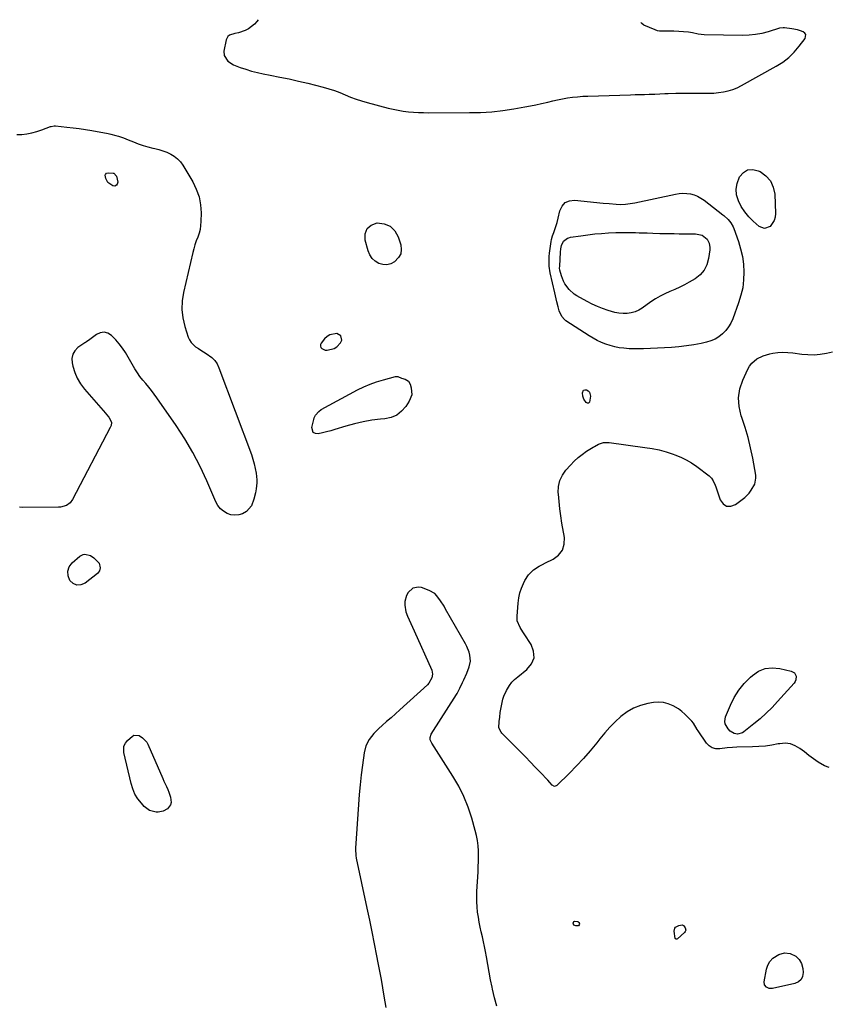
# Model space of a CAD drawing. Units: inches. Extents: x 1889459 to 1894739, y 406206 to 411564.
# Drawn here: x 1893254 to 1893797, y 410874 to 411536 of the extents above; entities that cross this region are included whole.
import ezdxf

# ---------------------------------------------------------------- set-up
doc = ezdxf.new("R2010")
doc.units = ezdxf.units.IN
doc.header["$MEASUREMENT"] = 0
for name, color, linetype in [('1', 7, 'Continuous'), ('7', 7, 'Continuous'), ('8', 7, 'Continuous')]:
    doc.layers.add(name, color=color, linetype=linetype)

msp = doc.modelspace()

# ---------------------------------------------------------------- linework, layer by layer
at = {"layer": '1', "color": 18}
for points in [[(1893413.78, 411536.04, 1638), (1893412.86, 411534.81, 1638), (1893411.19, 411532.93, 1638), (1893407.26, 411529.93, 1638), (1893405, 411528.82, 1638), (1893400.59, 411527.12, 1638), (1893398.17, 411526.76, 1638), (1893394.42, 411525.58, 1638), (1893393.39, 411524.82, 1638), (1893392.19, 411522.48, 1638), (1893390.71, 411514.96, 1638), (1893390.8, 411511.97, 1638), (1893393.3, 411508.19, 1638), (1893397.29, 411505.7, 1638), (1893401.77, 411504, 1638), (1893405.54, 411502.68, 1638), (1893409.36, 411501.5, 1638), (1893413.23, 411500.51, 1638), (1893417.14, 411499.66, 1638), (1893421.9, 411498.76, 1638), (1893428.21, 411497.51, 1638), (1893434.5, 411496.19, 1638), (1893440.77, 411494.77, 1638), (1893447.03, 411493.29, 1638), (1893457.54, 411490.69, 1638), (1893461.31, 411489.65, 1638), (1893465.03, 411488.48, 1638), (1893468.69, 411487.1, 1638), (1893472.29, 411485.58, 1638), (1893475.9, 411484.05, 1638), (1893479.54, 411482.65, 1638), (1893483.26, 411481.44, 1638), (1893487.02, 411480.35, 1638), (1893501.21, 411476.61, 1638), (1893504.54, 411475.82, 1638), (1893507.89, 411475.13, 1638), (1893511.27, 411474.61, 1638), (1893514.67, 411474.2, 1638), (1893518.08, 411473.92, 1638), (1893521.5, 411473.71, 1638), (1893524.92, 411473.59, 1638), (1893528.34, 411473.54, 1638), (1893555.66, 411473.55, 1638), (1893563.18, 411473.75, 1638), (1893570.68, 411474.2, 1638), (1893578.14, 411475.03, 1638), (1893585.58, 411476.12, 1638), (1893593.05, 411477.4, 1638), (1893596.73, 411478.08, 1638), (1893600.4, 411478.82, 1638), (1893604.06, 411479.65, 1638), (1893608.36, 411480.71, 1638), (1893611.67, 411481.5, 1638), (1893614.99, 411482.24, 1638), (1893618.34, 411482.87, 1638), (1893621.69, 411483.44, 1638), (1893625.06, 411483.9, 1638), (1893628.44, 411484.28, 1638), (1893631.83, 411484.53, 1638), (1893635.23, 411484.7, 1638), (1893664.01, 411485.56, 1638), (1893667.11, 411485.65, 1638), (1893670.2, 411485.74, 1638), (1893673.3, 411485.83, 1638), (1893676.4, 411485.91, 1638), (1893680.34, 411486.02, 1638), (1893683.72, 411486.17, 1638), (1893687.09, 411486.39, 1638), (1893688.22, 411486.44, 1638), (1893689.35, 411486.48, 1638), (1893694.51, 411486.63, 1638), (1893698.22, 411486.71, 1638), (1893701.93, 411486.76, 1638), (1893705.64, 411486.74, 1638), (1893709.35, 411486.69, 1638), (1893713.43, 411486.6, 1638), (1893716.69, 411486.62, 1638), (1893719.94, 411486.76, 1638), (1893723.18, 411487.08, 1638), (1893726.41, 411487.52, 1638), (1893729.58, 411488.21, 1638), (1893732.67, 411489.11, 1638), (1893735.65, 411490.32, 1638), (1893738.57, 411491.75, 1638), (1893761.94, 411504.74, 1638), (1893766.28, 411507.53, 1638), (1893770.33, 411510.65, 1638), (1893773.96, 411514.26, 1638), (1893777.3, 411518.2, 1638), (1893781.22, 411523.48, 1638), (1893781.69, 411526.04, 1638), (1893781.03, 411527.07, 1638), (1893779.92, 411527.96, 1638), (1893778.1, 411528.59, 1638), (1893776.26, 411529.12, 1638), (1893772.48, 411529.83, 1638), (1893767.35, 411530.46, 1638), (1893766.54, 411530.53, 1638), (1893764.13, 411530.28, 1638), (1893756.53, 411527.9, 1638), (1893752.31, 411526.81, 1638), (1893748.05, 411525.98, 1638), (1893743.73, 411525.57, 1638), (1893739.38, 411525.43, 1638), (1893713.48, 411525.83, 1638), (1893709.54, 411526.32, 1638), (1893705.67, 411527.29, 1638), (1893704.35, 411527.49, 1638), (1893703.03, 411527.63, 1638), (1893693.08, 411528.36, 1638), (1893688.27, 411528.36, 1638), (1893683.53, 411528.27, 1638), (1893682.01, 411528.62, 1638), (1893680.51, 411529.13, 1638), (1893673.02, 411532.39, 1638), (1893671.52, 411533.51, 1638), (1893671, 411534.15, 1638)], [(1893469.3, 411323.64, 1638), (1893466.59, 411325.05, 1638), (1893461.84, 411324.2, 1638), (1893460.02, 411323.03, 1638), (1893458.38, 411321.48, 1638), (1893456.09, 411318.6, 1638), (1893455.67, 411317.61, 1638), (1893455.56, 411316.65, 1638), (1893455.92, 411315.76, 1638), (1893456.59, 411314.92, 1638), (1893458.87, 411313.96, 1638), (1893460.09, 411313.93, 1638), (1893464.73, 411315.14, 1638), (1893466.54, 411316.04, 1638), (1893469.14, 411318.79, 1638), (1893469.92, 411320.65, 1638), (1893469.3, 411323.64, 1638)]]:
    msp.add_polyline3d(points, dxfattribs=at)
at = {"layer": '7', "color": 18}
for points in [[(1893311.15, 411431.98, 1642), (1893311.89, 411432.77, 1642), (1893313.06, 411433.18, 1642), (1893316.25, 411432.96, 1642), (1893316.67, 411432.79, 1642), (1893318.58, 411430.78, 1642), (1893319.47, 411426.79, 1642), (1893319.06, 411425.4, 1642), (1893318.62, 411424.77, 1642), (1893317.41, 411424.12, 1642), (1893316.04, 411424.32, 1642), (1893312.66, 411426.7, 1642), (1893311.45, 411429.21, 1642), (1893311.03, 411431.48, 1642), (1893311.15, 411431.98, 1642)], [(1893641.7, 411343.32, 1642), (1893638.24, 411344.94, 1642), (1893634.84, 411346.68, 1642), (1893627.97, 411350.43, 1642), (1893626.05, 411351.65, 1642), (1893622.67, 411354.63, 1642), (1893619.77, 411358.6, 1642), (1893618.84, 411360.29, 1642), (1893617.48, 411363.92, 1642), (1893616.48, 411367.7, 1642), (1893616.35, 411369.07, 1642), (1893616.36, 411370.44, 1642), (1893616.82, 411379.77, 1642), (1893617.04, 411382.04, 1642), (1893617.51, 411384.31, 1642), (1893619, 411387.16, 1642), (1893621.59, 411389.14, 1642), (1893622.61, 411389.51, 1642), (1893623.67, 411389.77, 1642), (1893630.67, 411390.86, 1642), (1893635.28, 411391.5, 1642), (1893639.9, 411392.03, 1642), (1893644.54, 411392.41, 1642), (1893649.19, 411392.68, 1642), (1893654.19, 411392.89, 1642), (1893656.8, 411392.98, 1642), (1893659.41, 411393.03, 1642), (1893662.02, 411393.04, 1642), (1893664.63, 411393.02, 1642), (1893667.24, 411392.96, 1642), (1893669.85, 411392.88, 1642), (1893672.46, 411392.78, 1642), (1893675.07, 411392.67, 1642), (1893679.03, 411392.48, 1642), (1893683.64, 411392.31, 1642), (1893685.94, 411392.26, 1642), (1893690.24, 411392.23, 1642), (1893693.4, 411392.22, 1642), (1893696.56, 411392.21, 1642), (1893699.72, 411392.19, 1642), (1893702.88, 411392.18, 1642), (1893707.69, 411392.08, 1642), (1893712.03, 411391.11, 1642), (1893715.41, 411388.59, 1642), (1893716.83, 411385.81, 1642), (1893717.32, 411382.84, 1642), (1893717.25, 411381.31, 1642), (1893716.43, 411375.45, 1642), (1893715.25, 411371.33, 1642), (1893713.44, 411367.64, 1642), (1893710.7, 411364.56, 1642), (1893707.34, 411361.91, 1642), (1893703.44, 411359.64, 1642), (1893700.27, 411357.88, 1642), (1893697.04, 411356.22, 1642), (1893693.75, 411354.71, 1642), (1893690.4, 411353.3, 1642), (1893687.08, 411351.84, 1642), (1893683.85, 411350.23, 1642), (1893680.75, 411348.39, 1642), (1893677.72, 411346.39, 1642), (1893671.84, 411342.2, 1642), (1893669.48, 411340.79, 1642), (1893667.02, 411339.67, 1642), (1893664.41, 411338.97, 1642), (1893661.7, 411338.55, 1642), (1893658.93, 411338.52, 1642), (1893656.18, 411338.71, 1642), (1893653.48, 411339.21, 1642), (1893648.84, 411340.59, 1642), (1893645.25, 411341.89, 1642), (1893641.7, 411343.32, 1642)], [(1893574.07, 410873.04, 1638), (1893572.48, 410878.65, 1638), (1893571.17, 410884.34, 1638), (1893570.93, 410885.65, 1638), (1893569.97, 410890.76, 1638), (1893569.01, 410895.87, 1638), (1893568.07, 410900.99, 1638), (1893567.13, 410906.1, 1638), (1893566.47, 410909.71, 1638), (1893565.84, 410913.01, 1638), (1893565.17, 410916.31, 1638), (1893564.44, 410919.6, 1638), (1893563.67, 410922.88, 1638), (1893562.93, 410926.17, 1638), (1893562.26, 410929.46, 1638), (1893561.72, 410932.78, 1638), (1893561.25, 410936.12, 1638), (1893560.9, 410939.74, 1638), (1893560.7, 410943.18, 1638), (1893560.68, 410946.63, 1638), (1893560.78, 410950.08, 1638), (1893561.53, 410963.34, 1638), (1893561.68, 410966.83, 1638), (1893561.77, 410970.32, 1638), (1893561.78, 410973.81, 1638), (1893561.72, 410977.31, 1638), (1893561.49, 410980.78, 1638), (1893561.1, 410984.23, 1638), (1893560.46, 410987.64, 1638), (1893559.65, 410991.03, 1638), (1893557.33, 410999.39, 1638), (1893554.91, 411006.8, 1638), (1893552.06, 411014.01, 1638), (1893548.56, 411020.93, 1638), (1893544.63, 411027.65, 1638), (1893530.37, 411049.66, 1638), (1893529.43, 411051.94, 1638), (1893529.28, 411053.58, 1638), (1893530.02, 411055.87, 1638), (1893547.06, 411082.56, 1638), (1893547.37, 411083.05, 1638), (1893547.95, 411084.05, 1638), (1893549.22, 411086.63, 1638), (1893550.97, 411090.49, 1638), (1893551.98, 411092.38, 1638), (1893554.05, 411096.75, 1638), (1893555.64, 411101.04, 1638), (1893556.43, 411104.95, 1638), (1893556.03, 411108.92, 1638), (1893555.44, 411110.88, 1638), (1893553.92, 411114.67, 1638), (1893552.98, 411116.5, 1638), (1893539.72, 411139.92, 1638), (1893538.64, 411141.79, 1638), (1893536.38, 411145.46, 1638), (1893533.87, 411148.89, 1638), (1893532.38, 411150.31, 1638), (1893528.76, 411152.35, 1638), (1893523.51, 411154.29, 1638), (1893521.45, 411154.66, 1638), (1893517.67, 411153.84, 1638), (1893514.55, 411150.94, 1638), (1893513.42, 411149.09, 1638), (1893512.3, 411144.87, 1638), (1893512.28, 411142.52, 1638), (1893513.03, 411138.09, 1638), (1893514.13, 411135.2, 1638), (1893515.25, 411132.71, 1638), (1893516.37, 411130.22, 1638), (1893517.48, 411127.73, 1638), (1893518.6, 411125.24, 1638), (1893530.4, 411098.86, 1638), (1893531, 411096.24, 1638), (1893530.56, 411093.59, 1638), (1893528.42, 411090.02, 1638), (1893527.45, 411089, 1638), (1893508.9, 411072.15, 1638), (1893505.96, 411069.5, 1638), (1893503.02, 411066.85, 1638), (1893500.06, 411064.23, 1638), (1893497.09, 411061.61, 1638), (1893494.88, 411059.67, 1638), (1893491.38, 411056.17, 1638), (1893488.36, 411052.25, 1638), (1893486.13, 411047.91, 1638), (1893484.93, 411043.18, 1638), (1893483.83, 411034.95, 1638), (1893483.01, 411028.36, 1638), (1893482.28, 411021.77, 1638), (1893481.67, 411015.16, 1638), (1893481.15, 411008.54, 1638), (1893479.14, 410979.26, 1638), (1893479.1, 410978.4, 1638), (1893479.37, 410974.14, 1638), (1893479.68, 410972.45, 1638), (1893486.82, 410938.79, 1638), (1893488.49, 410930.83, 1638), (1893490.13, 410922.86, 1638), (1893491.73, 410914.88, 1638), (1893493.3, 410906.9, 1638), (1893494.25, 410902.04, 1638), (1893495.3, 410896.48, 1638), (1893496.33, 410890.91, 1638), (1893497.3, 410885.34, 1638), (1893498.25, 410879.76, 1638), (1893499.52, 410872, 1638)], [(1893736.76, 411085.45, 1642), (1893740.45, 411089.97, 1642), (1893744.56, 411094.19, 1642), (1893745.83, 411095.33, 1642), (1893750.02, 411098.08, 1642), (1893754.45, 411099.93, 1642), (1893759.22, 411100.41, 1642), (1893764.22, 411099.98, 1642), (1893771.98, 411098.12, 1642), (1893774.08, 411096.92, 1642), (1893775.23, 411094.8, 1642), (1893775.17, 411092.29, 1642), (1893774.69, 411091.16, 1642), (1893773.98, 411090.09, 1642), (1893762.84, 411077.69, 1642), (1893759.07, 411073.7, 1642), (1893755.18, 411069.84, 1642), (1893751.1, 411066.18, 1642), (1893746.89, 411062.65, 1642), (1893740.13, 411057.27, 1642), (1893739.17, 411056.66, 1642), (1893735.94, 411055.9, 1642), (1893733.68, 411056.28, 1642), (1893731, 411057.81, 1642), (1893729.56, 411059.3, 1642), (1893727.63, 411062.75, 1642), (1893727.29, 411064.26, 1642), (1893727.79, 411067.36, 1642), (1893731.08, 411075.2, 1642), (1893733.71, 411080.47, 1642), (1893736.76, 411085.45, 1642)]]:
    msp.add_polyline3d(points, dxfattribs=at)
at = {"layer": '8', "color": 18}
for points in [[(1893251.54, 411458.76, 1640), (1893254.98, 411458.97, 1640), (1893258.39, 411459.39, 1640), (1893261.75, 411460, 1640), (1893265.05, 411460.88, 1640), (1893268.31, 411461.95, 1640), (1893274.21, 411464.17, 1640), (1893274.61, 411464.31, 1640), (1893276.67, 411464.7, 1640)], [(1893276.67, 411464.7, 1640), (1893277.5, 411464.67, 1640), (1893285.12, 411463.9, 1640), (1893289.33, 411463.42, 1640), (1893293.54, 411462.88, 1640), (1893297.74, 411462.24, 1640), (1893301.92, 411461.53, 1640), (1893313.06, 411459.51, 1640), (1893314.79, 411459.16, 1640), (1893318.2, 411458.27, 1640), (1893319.88, 411457.74, 1640), (1893323.2, 411456.55, 1640), (1893326.49, 411455.26, 1640), (1893329.88, 411453.88, 1640), (1893333.12, 411452.65, 1640), (1893336.39, 411451.54, 1640), (1893339.72, 411450.59, 1640), (1893343.08, 411449.75, 1640), (1893344.25, 411449.49, 1640), (1893347.02, 411448.77, 1640), (1893349.74, 411447.93, 1640), (1893352.39, 411446.9, 1640), (1893355.01, 411445.74, 1640), (1893357.41, 411444.29, 1640), (1893359.6, 411442.61, 1640), (1893361.46, 411440.57, 1640), (1893363.1, 411438.3, 1640), (1893369.77, 411427.1, 1640), (1893372.18, 411422.15, 1640), (1893374.02, 411417.04, 1640), (1893374.98, 411411.7, 1640), (1893375.37, 411406.2, 1640), (1893375.29, 411400.44, 1640), (1893375.11, 411397.73, 1640), (1893374.72, 411395.06, 1640), (1893374.04, 411392.45, 1640), (1893373.15, 411389.88, 1640), (1893372.18, 411387.33, 1640), (1893371.29, 411384.74, 1640), (1893370.53, 411382.12, 1640), (1893369.85, 411379.47, 1640), (1893363.62, 411352.74, 1640), (1893362.77, 411346.98, 1640), (1893362.53, 411341.25, 1640), (1893363.22, 411335.55, 1640), (1893364.52, 411329.88, 1640), (1893366.8, 411322.7, 1640), (1893367.64, 411320.78, 1640), (1893368.7, 411319.02, 1640), (1893371.71, 411316.19, 1640), (1893373.56, 411314.97, 1640), (1893375.33, 411313.82, 1640), (1893378.88, 411311.58, 1640), (1893382.6, 411308.94, 1640), (1893384.58, 411306.96, 1640), (1893386.14, 411304.62, 1640), (1893387.41, 411302.05, 1640), (1893409.19, 411243.74, 1640), (1893410.22, 411240.65, 1640), (1893411.11, 411237.53, 1640), (1893411.78, 411234.36, 1640), (1893412.3, 411231.15, 1640), (1893412.78, 411226.72, 1640), (1893412.83, 411224.68, 1640), (1893412.44, 411220.6, 1640), (1893411.97, 411218, 1640), (1893410.89, 411213.67, 1640), (1893409.18, 411209.18, 1640), (1893406.01, 411205.56, 1640), (1893403.32, 411203.99, 1640), (1893400.68, 411203.21, 1640), (1893398.06, 411202.9, 1640), (1893395.44, 411203.28, 1640), (1893392.82, 411204.13, 1640), (1893390.45, 411205.61, 1640), (1893388.36, 411207.36, 1640), (1893386.7, 411209.52, 1640), (1893385.31, 411211.95, 1640), (1893379.18, 411226.16, 1640), (1893374.69, 411235.77, 1640), (1893369.83, 411245.18, 1640), (1893364.43, 411254.28, 1640), (1893358.65, 411263.18, 1640), (1893345.77, 411281.79, 1640), (1893343.97, 411284.29, 1640), (1893342.12, 411286.74, 1640), (1893340.18, 411289.12, 1640), (1893338.18, 411291.46, 1640), (1893336.21, 411293.81, 1640), (1893334.33, 411296.24, 1640), (1893332.6, 411298.77, 1640), (1893330.96, 411301.36, 1640), (1893324.52, 411312.26, 1640), (1893322.56, 411315.27, 1640), (1893320.46, 411318.16, 1640), (1893318.12, 411320.87, 1640), (1893315.2, 411323.86, 1640), (1893312.75, 411325.31, 1640), (1893310.26, 411326.01, 1640), (1893307.69, 411325.61, 1640), (1893305.09, 411324.46, 1640), (1893300.6, 411321.09, 1640), (1893298.5, 411319.61, 1640), (1893297.65, 411319.03, 1640), (1893297.23, 411318.74, 1640), (1893292.67, 411315.6, 1640), (1893290.59, 411313.49, 1640), (1893289.13, 411311.13, 1640), (1893288.61, 411308.42, 1640), (1893288.7, 411305.46, 1640), (1893289.21, 411303.19, 1640), (1893290.49, 411299, 1640), (1893292.15, 411295.01, 1640), (1893294.39, 411291.31, 1640), (1893297, 411287.8, 1640), (1893311.13, 411271.53, 1640), (1893311.88, 411270.64, 1640), (1893313.3, 411268.8, 1640), (1893314.83, 411266.47, 1640), (1893315.14, 411265.22, 1640), (1893314.88, 411263.23, 1640), (1893314.36, 411261.98, 1640), (1893288.98, 411213.44, 1640), (1893287.31, 411211.19, 1640), (1893285.03, 411209.58, 1640), (1893280.94, 411208.4, 1640), (1893279.51, 411208.3, 1640), (1893255.61, 411208.25, 1640), (1893253.4, 411208.34, 1640)], [(1893734.88, 411422.14, 1640), (1893735.54, 411426.04, 1640), (1893737.2, 411430.43, 1640), (1893739.78, 411433.26, 1640), (1893742.69, 411435.06, 1640), (1893746.1, 411435.31, 1640), (1893749.85, 411434.54, 1640), (1893751.02, 411433.96, 1640), (1893754.97, 411431.09, 1640), (1893758.07, 411427.68, 1640), (1893759.9, 411423.46, 1640), (1893760.89, 411418.68, 1640), (1893761.33, 411405.81, 1640), (1893761.1, 411403.38, 1640), (1893760.5, 411401.1, 1640), (1893757.81, 411397.13, 1640), (1893754.09, 411395.59, 1640), (1893750.31, 411397.01, 1640), (1893746.42, 411400.51, 1640), (1893743.42, 411403.59, 1640), (1893740.7, 411406.87, 1640), (1893738.42, 411410.47, 1640), (1893736.42, 411414.27, 1640), (1893735.29, 411418.22, 1640), (1893734.88, 411422.14, 1640)], [(1893649.56, 411412.42, 1640), (1893654.4, 411411.95, 1640), (1893657.51, 411411.82, 1640), (1893660.62, 411412.01, 1640), (1893663.72, 411412.44, 1640), (1893666.79, 411413.02, 1640), (1893694.17, 411418.81, 1640), (1893696.69, 411419.18, 1640), (1893699.21, 411419.36, 1640), (1893701.73, 411419.22, 1640), (1893704.25, 411418.89, 1640), (1893706.7, 411418.23, 1640), (1893709.05, 411417.36, 1640), (1893711.26, 411416.16, 1640), (1893713.37, 411414.75, 1640), (1893726.01, 411404.93, 1640), (1893726.75, 411404.34, 1640), (1893729.54, 411401.79, 1640), (1893731.42, 411399.44, 1640), (1893732.92, 411396.72, 1640), (1893733.31, 411395.76, 1640), (1893736.44, 411387.02, 1640), (1893737.97, 411381.97, 1640), (1893739.16, 411376.85, 1640), (1893739.83, 411371.64, 1640), (1893740.17, 411366.37, 1640), (1893739.95, 411361.11, 1640), (1893739.35, 411355.9, 1640), (1893738.18, 411350.8, 1640), (1893736.63, 411345.76, 1640), (1893732.64, 411334.99, 1640), (1893731.36, 411332.17, 1640), (1893729.84, 411329.51, 1640), (1893727.96, 411327.1, 1640), (1893725.83, 411324.84, 1640), (1893723.4, 411322.95, 1640), (1893720.82, 411321.34, 1640), (1893718.01, 411320.16, 1640), (1893715.06, 411319.26, 1640), (1893711.37, 411318.46, 1640), (1893706.44, 411317.51, 1640), (1893701.48, 411316.73, 1640), (1893696.5, 411316.18, 1640), (1893691.49, 411315.8, 1640), (1893672.72, 411314.82, 1640), (1893669.48, 411314.72, 1640), (1893666.23, 411314.73, 1640), (1893662.99, 411314.88, 1640), (1893659.55, 411315.15, 1640), (1893656.44, 411315.58, 1640), (1893653.36, 411316.16, 1640), (1893650.33, 411316.96, 1640), (1893647.34, 411317.92, 1640), (1893644.43, 411319.1, 1640), (1893641.58, 411320.4, 1640), (1893638.82, 411321.89, 1640), (1893636.13, 411323.51, 1640), (1893620.6, 411333.6, 1640), (1893619.51, 411334.46, 1640), (1893617.75, 411336.52, 1640), (1893616.05, 411340.36, 1640), (1893615.27, 411343.07, 1640), (1893614.48, 411346.37, 1640), (1893613.54, 411350.4, 1640), (1893613.09, 411352.42, 1640), (1893610.05, 411366, 1640), (1893609.35, 411370.43, 1640), (1893609.2, 411372.67, 1640), (1893609.26, 411376.98, 1640), (1893609.51, 411379.11, 1640), (1893610.73, 411387.05, 1640), (1893610.96, 411388.29, 1640), (1893611.61, 411390.72, 1640), (1893612.47, 411393.09, 1640), (1893613.78, 411397.02, 1640), (1893614.58, 411399.79, 1640), (1893615.27, 411402.58, 1640), (1893616.42, 411407.66, 1640), (1893617.95, 411410.74, 1640), (1893620.01, 411413.07, 1640), (1893622.87, 411414.28, 1640), (1893626.27, 411414.75, 1640), (1893645.59, 411412.81, 1640), (1893649.56, 411412.42, 1640)], [(1893490.31, 411375.54, 1640), (1893488.79, 411377.9, 1640), (1893487.65, 411380.57, 1640), (1893485.62, 411387.92, 1640), (1893485.73, 411392.13, 1640), (1893486.92, 411395.59, 1640), (1893489.74, 411397.92, 1640), (1893493.64, 411399.49, 1640), (1893498.37, 411398.87, 1640), (1893502.44, 411397.25, 1640), (1893505.5, 411394.12, 1640), (1893507.89, 411389.99, 1640), (1893509.53, 411384.75, 1640), (1893509.87, 411381.63, 1640), (1893509.52, 411378.72, 1640), (1893508.13, 411376.15, 1640), (1893505.32, 411373.25, 1640), (1893502.81, 411371.95, 1640), (1893500.24, 411371.23, 1640), (1893497.58, 411371.38, 1640), (1893494.85, 411372.1, 1640), (1893492.4, 411373.66, 1640), (1893490.31, 411375.54, 1640)], [(1893797.36, 411033.36, 1640), (1893794.34, 411034.49, 1640), (1893790.09, 411037, 1640), (1893786.95, 411039.22, 1640), (1893783.85, 411041.48, 1640), (1893780.8, 411043.82, 1640), (1893777.79, 411046.2, 1640), (1893774.67, 411048.07, 1640), (1893771.4, 411049.34, 1640), (1893767.92, 411049.69, 1640), (1893764.29, 411049.42, 1640), (1893763.25, 411049.2, 1640), (1893758.96, 411048.41, 1640), (1893754.64, 411047.79, 1640), (1893750.3, 411047.41, 1640), (1893745.94, 411047.2, 1640), (1893735.42, 411047, 1640), (1893732.61, 411046.94, 1640), (1893728.89, 411046.71, 1640), (1893724.04, 411045.96, 1640), (1893721.37, 411046.01, 1640), (1893718.93, 411046.59, 1640), (1893716.83, 411047.96, 1640), (1893714.96, 411049.85, 1640), (1893709.33, 411058.05, 1640), (1893708.79, 411058.87, 1640), (1893706.33, 411063.09, 1640), (1893705.1, 411064.61, 1640), (1893702.58, 411067.34, 1640), (1893700.56, 411069.32, 1640), (1893698.43, 411071.15, 1640), (1893696.14, 411072.76, 1640), (1893692.52, 411074.9, 1640), (1893689.36, 411076.22, 1640), (1893686.13, 411077.09, 1640), (1893682.79, 411077.3, 1640), (1893679.37, 411077.05, 1640), (1893675.59, 411076.38, 1640), (1893670.66, 411075.08, 1640), (1893665.97, 411073.29, 1640), (1893661.63, 411070.75, 1640), (1893657.53, 411067.72, 1640), (1893653.73, 411064.2, 1640), (1893650.07, 411060.54, 1640), (1893646.62, 411056.67, 1640), (1893643.31, 411052.68, 1640), (1893641.25, 411050.04, 1640), (1893636.92, 411044.71, 1640), (1893632.46, 411039.51, 1640), (1893627.78, 411034.49, 1640), (1893622.97, 411029.6, 1640), (1893614.47, 411021.29, 1640), (1893612.8, 411020.68, 1640), (1893611.23, 411021.52, 1640), (1893609.7, 411023.42, 1640), (1893608.39, 411024.87, 1640), (1893603.25, 411030.28, 1640), (1893599.99, 411033.69, 1640), (1893596.72, 411037.08, 1640), (1893593.44, 411040.46, 1640), (1893590.14, 411043.82, 1640), (1893577.57, 411056.58, 1640), (1893577.03, 411057.2, 1640), (1893575.58, 411060.11, 1640), (1893575.64, 411064.3, 1640), (1893576.08, 411067.28, 1640), (1893576.48, 411070.31, 1640), (1893577.19, 411074.86, 1640), (1893578.15, 411079.3, 1640), (1893578.78, 411081.34, 1640), (1893580.56, 411085.25, 1640), (1893582.59, 411088.57, 1640), (1893584.23, 411090.72, 1640), (1893586.11, 411092.65, 1640), (1893588.17, 411094.44, 1640), (1893594.38, 411099.18, 1640), (1893597.44, 411103.04, 1640), (1893599.16, 411107.12, 1640), (1893598.85, 411111.54, 1640), (1893597.2, 411116.18, 1640), (1893592.48, 411123.23, 1640), (1893591.58, 411124.62, 1640), (1893589.85, 411127.47, 1640), (1893587.91, 411131.93, 1640), (1893587.7, 411135.14, 1640), (1893588.39, 411143.96, 1640), (1893588.86, 411147.36, 1640), (1893589.56, 411150.71, 1640), (1893590.64, 411153.95, 1640), (1893591.96, 411157.12, 1640), (1893592.92, 411159.13, 1640), (1893595.41, 411163.01, 1640), (1893598.77, 411166.17, 1640), (1893602.68, 411168.77, 1640), (1893604.74, 411169.91, 1640), (1893606.83, 411170.97, 1640), (1893611.96, 411173.38, 1640), (1893615.59, 411176.14, 1640), (1893618.24, 411179.42, 1640), (1893619.4, 411183.46, 1640), (1893619.57, 411188.02, 1640), (1893617.88, 411197.73, 1640), (1893617.12, 411202.55, 1640), (1893616.45, 411207.37, 1640), (1893615.94, 411212.22, 1640), (1893615.52, 411217.08, 1640), (1893615.44, 411218.21, 1640), (1893615.66, 411222.33, 1640), (1893616.48, 411226.25, 1640), (1893618.22, 411229.86, 1640), (1893620.56, 411233.26, 1640), (1893623.62, 411236.7, 1640), (1893626.1, 411239.27, 1640), (1893628.72, 411241.69, 1640), (1893631.52, 411243.88, 1640), (1893634.45, 411245.92, 1640), (1893638.81, 411248.69, 1640), (1893639.67, 411249.22, 1640), (1893642.46, 411250.77, 1640), (1893645.91, 411251.8, 1640), (1893647.73, 411251.88, 1640), (1893648.64, 411251.84, 1640), (1893649.54, 411251.75, 1640), (1893673.67, 411248.6, 1640), (1893678.48, 411247.82, 1640), (1893683.24, 411246.84, 1640), (1893687.92, 411245.57, 1640), (1893692.56, 411244.1, 1640), (1893693.86, 411243.64, 1640), (1893697.72, 411242.08, 1640), (1893701.46, 411240.28, 1640), (1893705.02, 411238.14, 1640), (1893708.45, 411235.77, 1640), (1893716.84, 411229.36, 1640), (1893718.38, 411227.88, 1640), (1893719.54, 411226.09, 1640), (1893720.83, 411223.1, 1640), (1893721.21, 411222.08, 1640), (1893724.18, 411213.33, 1640), (1893726.22, 411210.67, 1640), (1893728.58, 411209.08, 1640), (1893731.42, 411209.09, 1640), (1893734.59, 411210.17, 1640), (1893740.69, 411214.84, 1640), (1893741.33, 411215.36, 1640), (1893743.6, 411217.73, 1640), (1893744.59, 411219.04, 1640), (1893745.05, 411219.72, 1640), (1893747.43, 411223.86, 1640), (1893748.24, 411227.81, 1640), (1893748.12, 411229.9, 1640), (1893746.11, 411241.33, 1640), (1893744.7, 411248.29, 1640), (1893743.04, 411255.18, 1640), (1893741.01, 411261.98, 1640), (1893738.74, 411268.7, 1640), (1893738.3, 411269.88, 1640), (1893736.88, 411275.94, 1640), (1893736.42, 411281.94, 1640), (1893737.4, 411287.89, 1640), (1893739.34, 411293.79, 1640), (1893742.85, 411301.25, 1640), (1893744.02, 411303.25, 1640), (1893745.38, 411305.09, 1640), (1893748.87, 411308.06, 1640), (1893753.03, 411310.17, 1640), (1893757.52, 411311.43, 1640), (1893759.61, 411311.81, 1640), (1893762.98, 411312.25, 1640), (1893766.36, 411312.48, 1640), (1893769.75, 411312.39, 1640), (1893773.14, 411312.09, 1640), (1893778.99, 411311.3, 1640), (1893783.16, 411310.94, 1640), (1893787.33, 411310.86, 1640), (1893791.48, 411311.2, 1640), (1893795.62, 411311.81, 1640), (1893799.75, 411312.69, 1640)], [(1893510.11, 411295.12, 1640), (1893512.64, 411294.32, 1640), (1893514.71, 411293.06, 1640), (1893515.93, 411290.98, 1640), (1893516.62, 411288.67, 1640), (1893516.95, 411283.97, 1640), (1893515.27, 411279.57, 1640), (1893513.03, 411276.13, 1640), (1893510.17, 411272.87, 1640), (1893506.92, 411270.28, 1640), (1893503.08, 411268.67, 1640), (1893498.86, 411267.71, 1640), (1893496.04, 411267.48, 1640), (1893490.1, 411266.8, 1640), (1893484.21, 411265.85, 1640), (1893478.4, 411264.5, 1640), (1893472.64, 411262.89, 1640), (1893465.22, 411260.54, 1640), (1893462.48, 411259.71, 1640), (1893459.71, 411258.94, 1640), (1893456.93, 411258.24, 1640), (1893454.14, 411257.59, 1640), (1893452.22, 411257.86, 1640), (1893450.79, 411258.6, 1640), (1893449.86, 411261.96, 1640), (1893451.13, 411267.29, 1640), (1893451.45, 411268.33, 1640), (1893452.36, 411270.28, 1640), (1893454.43, 411272.78, 1640), (1893456.2, 411274.01, 1640), (1893480.43, 411287.18, 1640), (1893484.65, 411289.27, 1640), (1893488.95, 411291.15, 1640), (1893493.38, 411292.71, 1640), (1893497.9, 411294.06, 1640), (1893506.12, 411296.19, 1640), (1893506.59, 411296.26, 1640), (1893507.5, 411296.19, 1640), (1893510.11, 411295.12, 1640)], [(1893632.51, 411281.08, 1640), (1893631.95, 411282.95, 1640), (1893631.62, 411285.16, 1640), (1893632.33, 411287.02, 1640), (1893633.18, 411287.34, 1640), (1893634.29, 411287.36, 1640), (1893635.54, 411286.59, 1640), (1893636.48, 411285.61, 1640), (1893637.11, 411282.89, 1640), (1893636.48, 411278.97, 1640), (1893636.18, 411278.65, 1640), (1893635.8, 411278.38, 1640), (1893635.38, 411278.27, 1640), (1893634.98, 411278.26, 1640), (1893634.26, 411278.67, 1640), (1893632.51, 411281.08, 1640)], [(1893285.79, 411165.37, 1640), (1893286.86, 411168.25, 1640), (1893288.82, 411171.01, 1640), (1893293.83, 411175.45, 1640), (1893296.08, 411176.66, 1640), (1893297.33, 411176.82, 1640), (1893301.17, 411175.85, 1640), (1893303.35, 411174.27, 1640), (1893306.81, 411170.71, 1640), (1893307.66, 411167.63, 1640), (1893307.08, 411165.53, 1640), (1893305.7, 411163.85, 1640), (1893297.58, 411157.38, 1640), (1893294.7, 411156.19, 1640), (1893291.98, 411155.93, 1640), (1893289.49, 411157.06, 1640), (1893287.15, 411159.12, 1640), (1893286.03, 411162.3, 1640), (1893285.79, 411165.37, 1640)], [(1893333.72, 411054.92, 1640), (1893336.14, 411053.45, 1640), (1893338.98, 411050.32, 1640), (1893339.65, 411049.06, 1640), (1893349.65, 411025.98, 1640), (1893350.45, 411024.16, 1640), (1893352.11, 411020.56, 1640), (1893353.09, 411018.53, 1640), (1893353.81, 411016.84, 1640), (1893354.88, 411013.35, 1640), (1893355.19, 411009.78, 1640), (1893354.84, 411008.22, 1640), (1893352.9, 411005.6, 1640), (1893349.88, 411003.95, 1640), (1893346.47, 411003.44, 1640), (1893345.22, 411003.48, 1640), (1893340.78, 411004.54, 1640), (1893338.88, 411005.74, 1640), (1893337.12, 411007.27, 1640), (1893335.25, 411009.37, 1640), (1893332.95, 411012.37, 1640), (1893330.98, 411015.55, 1640), (1893329.5, 411018.98, 1640), (1893328.35, 411022.58, 1640), (1893323.4, 411043.39, 1640), (1893323.55, 411047.81, 1640), (1893324.53, 411049.74, 1640), (1893325.95, 411051.52, 1640), (1893329.31, 411054.53, 1640), (1893330.06, 411054.99, 1640), (1893330.27, 411055.06, 1640), (1893333.72, 411054.92, 1640)], [(1893629.63, 410928.29, 1640), (1893629.45, 410927.59, 1640), (1893628.97, 410927.04, 1640), (1893628.65, 410926.92, 1640), (1893627.22, 410926.91, 1640), (1893626.5, 410927.12, 1640), (1893625.93, 410927.47, 1640), (1893625.56, 410928.04, 1640), (1893625.34, 410928.76, 1640), (1893625.8, 410929.87, 1640), (1893626.3, 410930.1, 1640), (1893628.52, 410929.87, 1640), (1893628.85, 410929.75, 1640), (1893629.36, 410929.31, 1640), (1893629.53, 410929, 1640), (1893629.63, 410928.29, 1640)], [(1893693.65, 410925.37, 1640), (1893694.3, 410926.12, 1640), (1893696.46, 410927.28, 1640), (1893698.57, 410927.61, 1640), (1893699.53, 410927.29, 1640), (1893699.9, 410926.96, 1640), (1893700.73, 410925.7, 1640), (1893701.05, 410923.99, 1640), (1893700.76, 410923.21, 1640), (1893700.23, 410922.47, 1640), (1893695.63, 410918.3, 1640), (1893695.17, 410918.04, 1640), (1893694.64, 410918.04, 1640), (1893694.4, 410918.14, 1640), (1893694.2, 410918.29, 1640), (1893694.07, 410918.5, 1640), (1893693.28, 410923.34, 1640), (1893693.65, 410925.37, 1640)], [(1893774.98, 410906.64, 1640), (1893777.34, 410904.39, 1640), (1893778.96, 410901.56, 1640), (1893779.72, 410898.4, 1640), (1893779.97, 410895.6, 1640), (1893779.59, 410893.01, 1640), (1893778.64, 410890.84, 1640), (1893776.84, 410889.3, 1640), (1893774.49, 410888.17, 1640), (1893759.27, 410884.94, 1640), (1893757.16, 410884.94, 1640), (1893755.24, 410885.82, 1640), (1893754.03, 410887.41, 1640), (1893753.83, 410889.4, 1640), (1893755.36, 410897.85, 1640), (1893756.27, 410900.63, 1640), (1893757.59, 410903.1, 1640), (1893759.52, 410905.14, 1640), (1893763.57, 410907.81, 1640), (1893767.36, 410908.94, 1640), (1893771.27, 410908.43, 1640), (1893774.98, 410906.64, 1640)]]:
    msp.add_polyline3d(points, dxfattribs=at)

doc.saveas('drawing.dxf')
